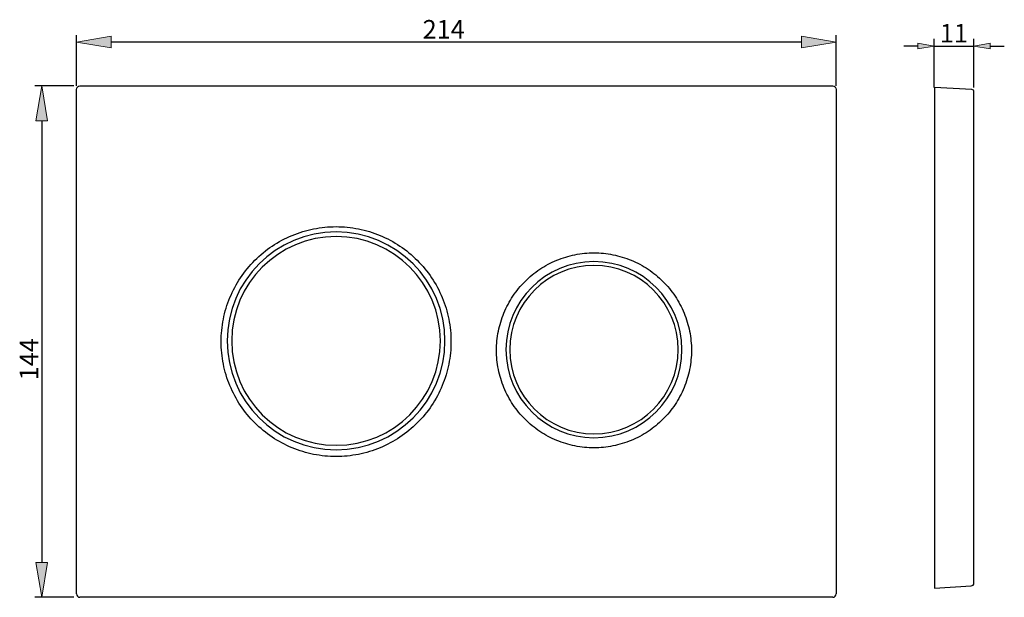
# Model space of a CAD drawing. Units: millimetres. Extents: x 961 to 1238, y -883 to -720.
import ezdxf

# ---------------------------------------------------------------- set-up
doc = ezdxf.new("R2010")
doc.units = ezdxf.units.MM
doc.layers.add('COLOURS', color=7, linetype='Continuous', true_color=0x000000)
doc.layers.add('Layer 2', color=7, linetype='Continuous', true_color=0x000000)
doc.styles.add('Arial Regular', font='txt')

# ---------------------------------------------------------------- blocks, each defined once
blk = doc.blocks.new('block 8')
at = {"layer": 'Layer 2', "color": 18, "lineweight": 30, "true_color": 0x000000}
blk.add_lwpolyline([(27, -40.87), (27, -24.36)], dxfattribs=at)
blk = doc.blocks.new('block 9')
at = {"layer": 'Layer 2', "color": 18, "lineweight": 30, "true_color": 0x000000}
blk.add_lwpolyline([(237.1, -40.87), (237.1, -24.36)], dxfattribs=at)
blk = doc.blocks.new('block 15')
at = {"layer": 'Layer 2', "color": 18, "lineweight": 30, "true_color": 0x000000}
blk.add_lwpolyline([(28.96, -180.32), (11.37, -180.32)], dxfattribs=at)
blk = doc.blocks.new('block 14')
at = {"layer": 'Layer 2', "color": 18, "lineweight": 30, "true_color": 0x000000}
blk.add_lwpolyline([(28.96, -38.91), (11.37, -38.91)], dxfattribs=at)
blk = doc.blocks.new('block 16')
at = {"layer": 'Layer 2', "color": 18, "lineweight": 30, "true_color": 0x000000}
blk.add_lwpolyline([(13.33, -48.73), (13.33, -170.5)], dxfattribs=at)
blk = doc.blocks.new('block 18')
at = {"layer": 'Layer 2', "true_color": 0x000000}
blk.add_hatch(color=18, dxfattribs=at).paths.add_polyline_path([(11.69, -170.5), (13.33, -180.32), (14.96, -170.5)], flags=0)
at = {"layer": 'Layer 2', "lineweight": 0}
blk.add_lwpolyline([(11.69, -170.5), (13.33, -180.32), (14.96, -170.5)], close=True, dxfattribs=at)
blk = doc.blocks.new('block 17')
at = {"layer": 'Layer 2', "true_color": 0x000000, "extrusion": (0, 0, -1)}
blk.add_hatch(color=18, dxfattribs=at).paths.add_polyline_path([(-11.69, -48.73), (-13.33, -38.91), (-14.96, -48.73)], flags=0)
at = {"layer": 'Layer 2', "lineweight": 0}
blk.add_lwpolyline([(11.69, -48.73), (13.33, -38.91), (14.96, -48.73)], close=True, dxfattribs=at)
blk = doc.blocks.new('block 10')
at = {"layer": 'Layer 2', "color": 18, "lineweight": 30, "true_color": 0x000000}
blk.add_lwpolyline([(36.81, -26.32), (227.29, -26.32)], dxfattribs=at)
blk = doc.blocks.new('block 11')
at = {"layer": 'Layer 2', "true_color": 0x000000}
blk.add_hatch(color=18, dxfattribs=at).paths.add_polyline_path([(36.81, -24.69), (27, -26.32), (36.81, -27.96)], flags=0)
at = {"layer": 'Layer 2', "lineweight": 0}
blk.add_lwpolyline([(36.81, -24.69), (27, -26.32), (36.81, -27.96)], close=True, dxfattribs=at)
blk = doc.blocks.new('block 2')
at = {"layer": 'Layer 2', "color": 18, "lineweight": 30, "true_color": 0x000000}
blk.add_open_spline([(67.3, -119.23), (67.3, -103), (80.47, -89.83), (96.7, -89.83), (112.94, -89.83), (126.1, -103), (126.1, -119.23), (126.1, -135.47), (112.94, -148.63), (96.7, -148.63), (80.47, -148.63), (67.3, -135.47), (67.3, -119.23)], degree=3, knots=[0, 0, 0, 0, 1.25, 1.25, 1.25, 2.5, 2.5, 2.5, 3.75, 3.75, 3.75, 5, 5, 5, 5], dxfattribs=at)
blk = doc.blocks.new('block 3')
at = {"layer": 'Layer 2', "color": 18, "lineweight": 30, "true_color": 0x000000}
blk.add_open_spline([(66.03, -119.23), (66.03, -102.29), (79.77, -88.56), (96.7, -88.56), (113.64, -88.56), (127.37, -102.29), (127.37, -119.23), (127.37, -136.17), (113.64, -149.9), (96.7, -149.9), (79.77, -149.9), (66.03, -136.17), (66.03, -119.23)], degree=3, knots=[0, 0, 0, 0, 1.25, 1.25, 1.25, 2.5, 2.5, 2.5, 3.75, 3.75, 3.75, 5, 5, 5, 5], dxfattribs=at)
blk = doc.blocks.new('block 4')
at = {"layer": 'Layer 2', "color": 18, "lineweight": 30, "true_color": 0x000000}
blk.add_open_spline([(145.64, -121.69), (145.64, -108.59), (156.25, -97.98), (169.34, -97.98), (182.43, -97.98), (193.05, -108.59), (193.05, -121.69), (193.05, -134.78), (182.43, -145.39), (169.34, -145.39), (156.25, -145.39), (145.64, -134.78), (145.64, -121.69)], degree=3, knots=[0, 0, 0, 0, 1.25, 1.25, 1.25, 2.5, 2.5, 2.5, 3.75, 3.75, 3.75, 5, 5, 5, 5], dxfattribs=at)
blk = doc.blocks.new('block 5')
at = {"layer": 'Layer 2', "color": 18, "lineweight": 30, "true_color": 0x000000}
blk.add_open_spline([(144.55, -121.69), (144.55, -108), (155.65, -96.9), (169.34, -96.9), (183.03, -96.9), (194.13, -108), (194.13, -121.69), (194.13, -135.38), (183.03, -146.48), (169.34, -146.48), (155.65, -146.48), (144.55, -135.38), (144.55, -121.69)], degree=3, knots=[0, 0, 0, 0, 1.25, 1.25, 1.25, 2.5, 2.5, 2.5, 3.75, 3.75, 3.75, 5, 5, 5, 5], dxfattribs=at)
blk = doc.blocks.new('block 6')
at = {"layer": 'Layer 2', "color": 18, "lineweight": 30, "true_color": 0x000000}
blk.add_open_spline([(141.89, -121.89), (141.89, -123.68), (142.07, -125.48), (142.42, -127.24), (142.77, -129.01), (143.29, -130.73), (143.98, -132.39), (144.67, -134.05), (145.52, -135.65), (146.52, -137.14), (147.51, -138.64), (148.66, -140.03), (149.93, -141.3), (151.2, -142.57), (152.6, -143.72), (154.09, -144.72), (155.58, -145.72), (157.18, -146.57), (158.84, -147.25), (160.5, -147.94), (162.23, -148.47), (163.99, -148.82), (165.75, -149.17), (167.55, -149.35), (169.34, -149.35), (171.14, -149.35), (172.94, -149.17), (174.7, -148.82), (176.46, -148.47), (178.19, -147.94), (179.85, -147.25), (181.51, -146.57), (183.1, -145.72), (184.6, -144.72), (186.09, -143.72), (187.49, -142.57), (188.76, -141.3), (190.03, -140.03), (191.17, -138.64), (192.17, -137.14), (193.17, -135.65), (194.02, -134.05), (194.71, -132.39), (195.4, -130.73), (195.92, -129.01), (196.27, -127.24), (196.62, -125.48), (196.8, -123.68), (196.8, -121.89), (196.8, -120.09), (196.62, -118.29), (196.27, -116.53), (195.92, -114.77), (195.4, -113.04), (194.71, -111.38), (194.02, -109.72), (193.17, -108.13), (192.18, -106.63), (191.18, -105.14), (190.03, -103.74), (188.76, -102.47), (187.49, -101.2), (186.09, -100.05), (184.6, -99.05), (183.11, -98.05), (181.51, -97.2), (179.85, -96.52), (178.19, -95.83), (176.46, -95.3), (174.7, -94.95), (172.94, -94.6), (171.14, -94.42), (169.34, -94.42), (167.55, -94.42), (165.75, -94.6), (163.99, -94.95), (162.22, -95.3), (160.5, -95.83), (158.84, -96.52), (157.18, -97.2), (155.58, -98.05), (154.09, -99.05), (152.59, -100.05), (151.2, -101.2), (149.93, -102.47), (148.66, -103.74), (147.51, -105.14), (146.51, -106.63), (145.52, -108.13), (144.66, -109.72), (143.98, -111.38), (143.29, -113.04), (142.77, -114.77), (142.41, -116.53), (142.06, -118.29), (141.89, -120.09), (141.89, -121.89)], degree=3, knots=[0, 0, 0, 0, 1, 1, 1, 2, 2, 2, 3, 3, 3, 4, 4, 4, 5, 5, 5, 6, 6, 6, 7, 7, 7, 8, 8, 8, 9, 9, 9, 10, 10, 10, 11, 11, 11, 12, 12, 12, 13, 13, 13, 14, 14, 14, 15, 15, 15, 16, 16, 16, 17, 17, 17, 18, 18, 18, 19, 19, 19, 20, 20, 20, 21, 21, 21, 22, 22, 22, 23, 23, 23, 24, 24, 24, 25, 25, 25, 26, 26, 26, 27, 27, 27, 28, 28, 28, 29, 29, 29, 30, 30, 30, 31, 31, 31, 32, 32, 32, 32], dxfattribs=at)
blk = doc.blocks.new('block 7')
at = {"layer": 'Layer 2', "color": 18, "lineweight": 30, "true_color": 0x000000}
blk.add_open_spline([(64.34, -119.43), (64.34, -121.55), (64.55, -123.67), (64.96, -125.75), (65.37, -127.83), (65.99, -129.86), (66.8, -131.82), (67.61, -133.77), (68.62, -135.65), (69.79, -137.41), (70.97, -139.18), (72.32, -140.82), (73.82, -142.32), (75.31, -143.82), (76.96, -145.17), (78.72, -146.34), (80.48, -147.52), (82.36, -148.52), (84.32, -149.34), (86.27, -150.15), (88.31, -150.76), (90.39, -151.18), (92.47, -151.59), (94.58, -151.8), (96.7, -151.8), (98.82, -151.8), (100.94, -151.59), (103.02, -151.18), (105.09, -150.76), (107.13, -150.15), (109.09, -149.34), (111.05, -148.52), (112.92, -147.52), (114.68, -146.34), (116.45, -145.17), (118.09, -143.82), (119.59, -142.32), (121.09, -140.82), (122.44, -139.18), (123.61, -137.41), (124.79, -135.65), (125.79, -133.77), (126.6, -131.82), (127.41, -129.86), (128.03, -127.83), (128.45, -125.75), (128.86, -123.67), (129.07, -121.55), (129.07, -119.43), (129.07, -117.32), (128.86, -115.2), (128.45, -113.12), (128.03, -111.04), (127.42, -109), (126.61, -107.04), (125.79, -105.09), (124.79, -103.21), (123.61, -101.45), (122.44, -99.69), (121.09, -98.04), (119.59, -96.54), (118.09, -95.04), (116.45, -93.69), (114.69, -92.52), (112.92, -91.34), (111.05, -90.34), (109.09, -89.52), (107.13, -88.71), (105.1, -88.1), (103.02, -87.68), (100.94, -87.27), (98.82, -87.06), (96.7, -87.06), (94.58, -87.06), (92.47, -87.27), (90.39, -87.68), (88.31, -88.1), (86.27, -88.71), (84.32, -89.52), (82.36, -90.34), (80.48, -91.34), (78.72, -92.52), (76.96, -93.69), (75.31, -95.04), (73.82, -96.54), (72.32, -98.04), (70.97, -99.69), (69.79, -101.45), (68.61, -103.21), (67.61, -105.09), (66.8, -107.04), (65.99, -109), (65.37, -111.04), (64.96, -113.12), (64.55, -115.2), (64.34, -117.32), (64.34, -119.43)], degree=3, knots=[0, 0, 0, 0, 1, 1, 1, 2, 2, 2, 3, 3, 3, 4, 4, 4, 5, 5, 5, 6, 6, 6, 7, 7, 7, 8, 8, 8, 9, 9, 9, 10, 10, 10, 11, 11, 11, 12, 12, 12, 13, 13, 13, 14, 14, 14, 15, 15, 15, 16, 16, 16, 17, 17, 17, 18, 18, 18, 19, 19, 19, 20, 20, 20, 21, 21, 21, 22, 22, 22, 23, 23, 23, 24, 24, 24, 25, 25, 25, 26, 26, 26, 27, 27, 27, 28, 28, 28, 29, 29, 29, 30, 30, 30, 31, 31, 31, 32, 32, 32, 32], dxfattribs=at)
blk = doc.blocks.new('block 25')
at = {"layer": 'Layer 2', "color": 18, "lineweight": 30, "true_color": 0x000000}
blk.add_lwpolyline([(280.19, -27.46), (284.14, -27.46)], dxfattribs=at)
blk = doc.blocks.new('block 27')
at = {"layer": 'Layer 2', "true_color": 0x000000, "extrusion": (0, 0, -1)}
blk.add_hatch(color=18, dxfattribs=at).paths.add_polyline_path([(-280.19, -28.22), (-275.59, -27.46), (-280.19, -26.69)], flags=0)
at = {"layer": 'Layer 2', "lineweight": 0}
blk.add_lwpolyline([(280.19, -28.22), (275.59, -27.46), (280.19, -26.69)], close=True, dxfattribs=at)
blk = doc.blocks.new('block 26')
at = {"layer": 'Layer 2', "color": 18, "lineweight": 30, "true_color": 0x000000}
blk.add_lwpolyline([(264.96, -27.46), (274.7, -27.46)], dxfattribs=at)
blk = doc.blocks.new('block 24')
at = {"layer": 'Layer 2', "color": 18, "lineweight": 30, "true_color": 0x000000}
blk.add_lwpolyline([(275.24, -39.11), (275.24, -25.45)], dxfattribs=at)
blk = doc.blocks.new('block 12')
at = {"layer": 'Layer 2', "true_color": 0x000000, "extrusion": (0, 0, -1)}
blk.add_hatch(color=18, dxfattribs=at).paths.add_polyline_path([(-227.29, -24.69), (-237.1, -26.32), (-227.29, -27.96)], flags=0)
at = {"layer": 'Layer 2', "lineweight": 0}
blk.add_lwpolyline([(227.29, -24.69), (237.1, -26.32), (227.29, -27.96)], close=True, dxfattribs=at)
blk = doc.blocks.new('block 13')
at = {"layer": 'Layer 2', "color": 250, "true_color": 0x211e1f, "insert": (120.64, -25.34), "char_height": 5.2095, "width": 33.9196, "attachment_point": 7, "style": 'Arial Regular'}
blk.add_mtext('{\\fSegoe UI;214}', dxfattribs=at)
blk = doc.blocks.new('block 19')
at = {"layer": 'Layer 2', "color": 250, "true_color": 0x211e1f, "insert": (12.35, -121.58), "char_height": 5.2095, "width": 33.9196, "attachment_point": 7, "rotation": 90, "style": 'Arial Regular'}
blk.add_mtext('{\\fSegoe UI;144}', dxfattribs=at)
blk = doc.blocks.new('block 22')
at = {"layer": 'Layer 2', "color": 250, "true_color": 0x211e1f, "insert": (266.29, -26.45), "char_height": 5.2095, "width": 23.6743, "attachment_point": 7, "style": 'Arial Regular'}
blk.add_mtext('{\\fSegoe UI;11}', dxfattribs=at)
blk = doc.blocks.new('block 23')
at = {"layer": 'Layer 2', "color": 18, "lineweight": 30, "true_color": 0x000000}
blk.add_lwpolyline([(264.66, -39.11), (264.66, -25.45)], dxfattribs=at)

msp = doc.modelspace()

# ---------------------------------------------------------------- linework, layer by layer
at = {"layer": 'COLOURS', "extrusion": (0, 0, -1)}
for centre, start, end in [((-978.11, -739.69), 0, 90), ((-1190.11, -739.69), 90, 180)]:
    msp.add_arc(centre, 1, start, end, dxfattribs=at)
at = {"layer": 'COLOURS'}
for centre, start, end in [((978.11, -881.69), 180, 270), ((1190.11, -881.69), 270, 0)]:
    msp.add_arc(centre, 1, start, end, dxfattribs=at)
at = {"layer": 'Layer 2', "color": 18, "lineweight": 30, "true_color": 0x000000}
for p, q in [((977.11, -881.69), (977.11, -739.69)), ((978.11, -738.69), (1190.11, -738.69)), ((1191.11, -739.69), (1191.11, -881.69)), ((1190.11, -882.69), (978.11, -882.69))]:
    msp.add_line(p, q, dxfattribs=at)
for points in [[(1229.3, -739.74), (1229.3, -739.74), (1218.83, -739.11), (1218.83, -739.11)], [(1218.83, -739.11), (1218.83, -739.11), (1218.83, -880.08), (1218.83, -880.08)], [(1229.9, -740.27), (1229.9, -739.99), (1229.64, -739.76), (1229.3, -739.74)], [(1229.9, -878.73), (1229.9, -878.73), (1229.9, -740.27), (1229.9, -740.27)], [(1229.07, -879.47), (1229.54, -879.44), (1229.9, -879.12), (1229.9, -878.73)], [(1218.83, -880.08), (1218.83, -880.08), (1229.07, -879.47), (1229.07, -879.47)]]:
    msp.add_open_spline(points, degree=3, dxfattribs=at)

# ---------------------------------------------------------------- block references
at = {"layer": 'Layer 2'}
for name, p in [('block 13', (954, -700)), ('block 22', (954, -700)), ('block 11', (950.12, -700)), ('block 12', (954, -700)), ('block 23', (954, -700)), ('block 24', (954.66, -700)), ('block 27', (954.31, -700)), ('block 25', (954.31, -700)), ('block 17', (954, -699.78)), ('block 7', (953.54, -691.26)), ('block 3', (953.54, -691.26)), ('block 2', (953.54, -691.26)), ('block 6', (953.54, -691.26)), ('block 5', (953.54, -691.26)), ('block 4', (953.54, -691.26)), ('block 19', (954, -700)), ('block 18', (954, -702.37))]:
    msp.add_blockref(name, p, dxfattribs=at)
at = {"layer": 'Layer 2', "yscale": 0.8680575228159608}
for name, p in [('block 8', (950.12, -703.21)), ('block 9', (954, -703.21))]:
    msp.add_blockref(name, p, dxfattribs=at)
at = {"layer": 'Layer 2', "xscale": 1.020395523234578, "yscale": 1.020395523234578, "zscale": 1.020395523234578}
msp.add_blockref('block 10', (949.36, -699.46), dxfattribs=at)
at = {"layer": 'Layer 2'}
for name, p, xscale in [('block 25', (1494.25, -700), -1), ('block 27', (1494.25, -700), -1), ('block 26', (912.93, -700), 1.153892722002245), ('block 14', (958.26, -699.78), 0.6252315283610302), ('block 15', (958.26, -702.37), 0.6252315283610302)]:
    msp.add_blockref(name, p, dxfattribs=dict(at, xscale=xscale))
at = {"layer": 'Layer 2', "yscale": 1.021285398406488, "rotation": 360}
msp.add_blockref('block 16', (954, -698.75), dxfattribs=at)

doc.saveas('drawing.dxf')
